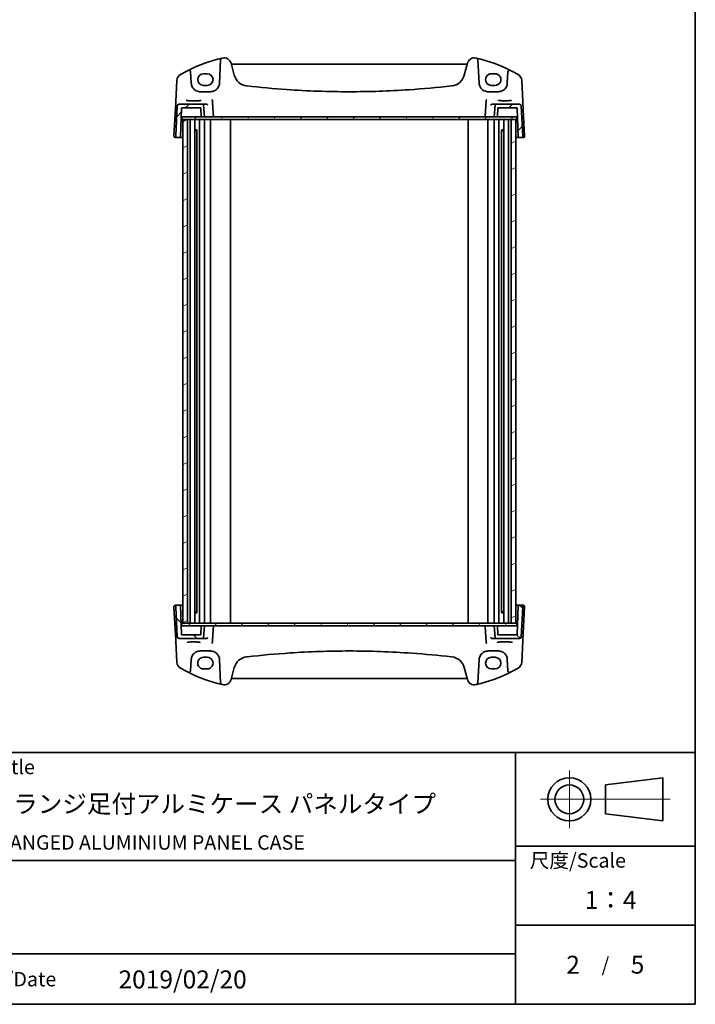
# Model space of a CAD drawing. Units: millimetres. Extents: x 0 to 5905, y 0 to 1124.
# Drawn here: x 2176 to 2552, y 0 to 548 of the extents above; entities that cross this region are included whole.
import ezdxf
from ezdxf.enums import TextEntityAlignment as Align

# ---------------------------------------------------------------- set-up
doc = ezdxf.new("R2010")
doc.units = ezdxf.units.MM
for name, color, linetype, lineweight in [('Border (ISO)', 7, 'Continuous', 35), ('Title (ISO)', 7, 'Continuous', 35), ('Visible (ISO)', 7, 'Continuous', 35)]:
    doc.layers.add(name, color=color, linetype=linetype, lineweight=lineweight)
doc.layers.add('Hatch (ISO)', color=1, linetype='Continuous', lineweight=18, true_color=0xff0000)
doc.styles.add('Note Text (TK)', font='txt')
doc.styles.add('文字スタイル67', font='arial.ttf')

# ---------------------------------------------------------------- blocks, each defined once
blk = doc.blocks.new('図面枠 tk図枠')
at = {"layer": 'Border (ISO)'}
for p in [(405.5, 289), (14.5, 8)]:
    blk.add_line(p, (405.5, 8), dxfattribs=at)
blk = doc.blocks.new('表題欄 tk表題欄')
at = {"layer": 'Hatch (ISO)'}
h = blk.add_hatch(color=256, dxfattribs=at)
edge = h.paths.add_edge_path(flags=0)
edge.add_arc((95.58, 236.3), 0.596, 270, 360)
edge.add_line((96.17, 236.3), (96.17, 239.71))
edge.add_arc((95.58, 239.71), 0.596, 0, 90)
edge.add_line((95.58, 240.31), (79.14, 240.31))
edge.add_arc((79.14, 239.71), 0.596, 90, 180)
edge.add_line((78.54, 239.71), (78.54, 236.3))
edge.add_arc((79.14, 236.3), 0.596, 180, 270)
edge.add_line((79.14, 235.7), (95.58, 235.7))
edge = h.paths.add_edge_path()
edge.add_line((77.84, 239.96), (77.84, 236.05))
edge.add_arc((78.54, 236.05), 0.702, 180, 270)
edge.add_line((78.54, 235.35), (96.17, 235.35))
edge.add_arc((96.17, 236.05), 0.702, 270, 360)
edge.add_line((96.87, 236.05), (96.87, 239.96))
edge.add_arc((96.17, 239.96), 0.702, 0, 90)
edge.add_line((96.17, 240.66), (78.54, 240.66))
edge.add_arc((78.54, 239.96), 0.702, 90, 180)
for points in [[(79.07, 239.15), (79.07, 238.66), (79.92, 238.66), (79.92, 236.66), (80.51, 236.66), (80.51, 238.66), (81.36, 238.66), (81.36, 239.15)], [(85.68, 236.66), (84.94, 237.89), (84.42, 237.32), (84.42, 236.66), (83.9, 236.66), (83.9, 239.15), (84.42, 239.15), (84.42, 238.1), (85.39, 239.15), (86.11, 239.15), (85.32, 238.3), (86.3, 236.66)], [(92.09, 239.15), (92.09, 236.66), (92.61, 236.66), (92.61, 237.66), (93.77, 237.66), (93.77, 236.66), (94.29, 236.66), (94.29, 239.15), (93.77, 239.15), (93.77, 238.15), (92.61, 238.15), (92.61, 239.15)], [(94.84, 239.15), (94.84, 236.66), (95.36, 236.66), (95.36, 239.15)]]:
    blk.add_hatch(color=256, dxfattribs=at).paths.add_polyline_path(points)
h = blk.add_hatch(color=256, dxfattribs=at)
h.paths.add_polyline_path([(82.59, 237.71), (81.95, 237.71), (82.27, 238.58)], flags=0)
h.paths.add_polyline_path([(82.78, 237.2), (81.76, 237.2), (81.57, 236.66), (80.95, 236.66), (81.86, 239.15), (82.68, 239.15), (83.59, 236.66), (82.98, 236.66)])
h = blk.add_hatch(color=256, dxfattribs=at)
h.paths.add_polyline_path([(87.53, 237.71), (88.16, 237.71), (87.85, 238.58)], flags=0)
h.paths.add_polyline_path([(87.14, 236.66), (87.34, 237.2), (88.35, 237.2), (88.55, 236.66), (89.17, 236.66), (88.25, 239.15), (87.44, 239.15), (86.52, 236.66)])
h = blk.add_hatch(color=256, dxfattribs=at)
edge = h.paths.add_edge_path()
edge.add_arc((90.52, 237.9), 1.27, 38.5505, 336.582)
edge.add_line((91.69, 237.4), (91.17, 237.62))
edge.add_ellipse((90.52, 237.9), major_axis=(0, -0.8), ratio=0.867347, start_angle=124.651, end_angle=429.4109, ccw=False)
edge.add_line((91.09, 238.36), (91.52, 238.7))
at = {"layer": 'Title (ISO)'}
for p, q in [((74.71, 244.05), (255.71, 244.05)), ((74.71, 209.05), (74.71, 244.05)), ((149.71, 244.05), (149.71, 209.05)), ((230.71, 244.05), (230.71, 209.05)), ((255.71, 244.05), (255.71, 209.05)), ((243.21, 239.55), (251.21, 240.55)), ((243.21, 239.55), (243.21, 235.55)), ((251.21, 234.55), (251.21, 240.55)), ((243.21, 235.55), (251.21, 234.55)), ((230.71, 231.05), (255.71, 231.05)), ((74.71, 229.05), (230.71, 229.05)), ((99.71, 229.05), (99.71, 209.05)), ((124.71, 229.05), (124.71, 209.05)), ((230.71, 220.05), (255.71, 220.05)), ((149.71, 216.05), (230.71, 216.05)), ((255.71, 209.05), (74.71, 209.05))]:
    blk.add_line(p, q, dxfattribs=at)
at = {"layer": 'Title (ISO)', "color": 4, "linetype": 'Continuous', "lineweight": 18, "true_color": 0x00ffff}
for p, q in [((238.21, 241.55), (238.21, 233.55)), ((252.21, 237.55), (234.21, 237.55))]:
    blk.add_line(p, q, dxfattribs=at)
at = {"layer": 'Title (ISO)'}
for radius in [3, 2]:
    blk.add_circle((238.21, 237.55), radius, dxfattribs=at)
at = {"layer": 'Title (ISO)', "color": 1, "true_color": 0xff0000, "char_height": 2, "line_spacing_factor": 1.5, "style": 'Note Text (TK)'}
for s, insert, attachment_point in [('\\fＭＳ Ｐゴシック|b0|i0;\\H2.0000;品名/Title', (151.71, 242.05), 4), ('\\fＭＳ Ｐゴシック|b0|i0;\\H2.0000;尺度/Scale', (232.71, 229.05), 4), ('\\fＭＳ Ｐゴシック|b0|i0;\\H2.0000;承認/Approved', (87.21, 227.05), 5), ('\\fＭＳ Ｐゴシック|b0|i0;\\H2.0000;検図/Checked', (112.21, 227.05), 5), ('\\fＭＳ Ｐゴシック|b0|i0;\\H2.0000;製図/Created', (137.21, 227.05), 5), ('\\fＭＳ Ｐゴシック|b0|i0;\\H2.0000;作成日/Date', (151.71, 212.55), 4)]:
    blk.add_mtext(s, dxfattribs=dict(at, insert=insert, attachment_point=attachment_point))
at = {"layer": 'Title (ISO)', "color": 7, "line_spacing_factor": 1.5, "style": 'Note Text (TK)'}
for s, insert, char_height, attachment_point in [('株式会社タカチ電機工業', (99.87, 238.05), 2.5, 4), ('\\fArial|b0|i0;\\H1.4986;TAKACHI ELECTRONICS ENCLOSURE CO., LTD.', (99.87, 232.05), 1.4986, 4), ('\\fＭＳ Ｐゴシック|b0|i0;\\H2.0000;/', (243.21, 214.55), 2, 5)]:
    blk.add_mtext(s, dxfattribs=dict(at, insert=insert, char_height=char_height, attachment_point=attachment_point))
at = {"layer": 'Title (ISO)', "color": 7}
for tag, p, height, style in [('<品名>_001', (157.52, 235.65), 2.5, 'Note Text (TK)'), ('<Title>_001', (157.48, 230.55), 2, '文字スタイル67'), ('<尺度>_001', (239.1, 222.3), 2.5, 'Note Text (TK)'), ('<ページ_No.>_001', (237.95, 213.3), 2.5, 'Note Text (TK)'), ('<総ページ数>_001', (246.8, 213.3), 2.5, 'Note Text (TK)'), ('作成日_001', (175.62, 211.28), 2.5, 'Note Text (TK)')]:
    blk.add_attdef(tag, p, '', height=height, dxfattribs=dict(at, style=style))
at = {"layer": 'Title (ISO)', "color": 7, "style": 'Note Text (TK)'}
blk.add_attdef('<承認>', text='', height=2.5, dxfattribs=at).set_placement((87.21, 217.05), align=Align.MIDDLE_CENTER)

msp = doc.modelspace()

# ---------------------------------------------------------------- hatches: boundary and pattern name
at = {"layer": 'Hatch (ISO)'}
h = msp.add_hatch(dxfattribs=at)
h.set_pattern_fill('ANSI31', color=256, scale=101.6, style=0)
h.set_pattern_definition([(45, (929.5, -32), (-8.98026, 8.98026), [])])
edge = h.paths.add_edge_path()
edge.add_ellipse((2440.7528, 499.9781), major_axis=(0, 0.5), ratio=1, start_angle=0, end_angle=85)
edge.add_line((2440.2547, 500.0217), (2439.6822, 493.4781))
edge.add_line((2439.6822, 493.4781), (2441.3144, 493.4781))
edge.add_ellipse((2441.3144, 493.6781), major_axis=(0, -0.2), ratio=1, start_angle=0, end_angle=88)
edge.add_line((2441.5143, 493.6711), (2441.6754, 498.2851))
edge.add_ellipse((2441.8753, 498.2781), major_axis=(-0.1999, 0.007), ratio=1, start_angle=272, end_angle=360, ccw=False)
edge.add_line((2441.8753, 498.4781), (2452.2914, 498.4781))
edge.add_ellipse((2452.2914, 498.2781), major_axis=(0, 0.2), ratio=1, start_angle=272, end_angle=360, ccw=False)
edge.add_line((2452.4913, 498.2851), (2453.054, 482.1711))
edge.add_ellipse((2453.2539, 482.1781), major_axis=(-0.1999, -0.007), ratio=1, start_angle=0, end_angle=88)
edge.add_line((2453.2539, 481.9781), (2454.6284, 481.9781))
edge.add_ellipse((2454.6284, 482.9781), major_axis=(0, -1), ratio=1, start_angle=0, end_angle=93)
edge.add_line((2455.627, 483.0304), (2454.7623, 499.5304))
edge.add_ellipse((2453.7637, 499.4781), major_axis=(0.9986, 0.0523), ratio=1, start_angle=0, end_angle=87)
edge.add_line((2453.7637, 500.4781), (2440.7528, 500.4781))
edge = h.paths.add_edge_path()
edge.add_ellipse((2264.6007, 499.4781), major_axis=(0, 1), ratio=1, start_angle=0, end_angle=87)
edge.add_line((2263.6021, 499.5304), (2262.7373, 483.0304))
edge.add_ellipse((2263.736, 482.9781), major_axis=(-0.9986, 0.0523), ratio=1, start_angle=0, end_angle=93)
edge.add_line((2263.736, 481.9781), (2265.1105, 481.9781))
edge.add_ellipse((2265.1105, 482.1781), major_axis=(0, -0.2), ratio=1, start_angle=0, end_angle=88)
edge.add_line((2265.3103, 482.1711), (2265.8731, 498.2851))
edge.add_ellipse((2266.0729, 498.2781), major_axis=(-0.1999, 0.007), ratio=1, start_angle=272, end_angle=360, ccw=False)
edge.add_line((2266.0729, 498.4781), (2276.489, 498.4781))
edge.add_ellipse((2276.489, 498.2781), major_axis=(0, 0.2), ratio=1, start_angle=272, end_angle=360, ccw=False)
edge.add_line((2276.6889, 498.2851), (2276.85, 493.6711))
edge.add_ellipse((2277.0499, 493.6781), major_axis=(-0.1999, -0.007), ratio=1, start_angle=0, end_angle=88)
edge.add_line((2277.0499, 493.4781), (2278.6822, 493.4781))
edge.add_line((2278.6822, 493.4781), (2278.1097, 500.0217))
edge.add_ellipse((2277.6116, 499.9781), major_axis=(0.4981, 0.0436), ratio=1, start_angle=0, end_angle=85)
edge.add_line((2277.6116, 500.4781), (2264.6007, 500.4781))
h = msp.add_hatch(dxfattribs=at)
h.set_pattern_fill('ANSI31', color=256, scale=101.6, angle=14.999978, style=0)
h.set_pattern_definition([(60, (929.5, -32), (-10.99852, 6.35), [])])
h.paths.add_polyline_path([(2452.2322, 491.9781), (2452.2322, 493.4781), (2441.3144, 493.4781), (2439.6822, 493.4781), (2278.6822, 493.4781), (2277.0499, 493.4781), (2266.1322, 493.4781), (2266.1322, 491.9781), (2266.6822, 491.9781), (2269.1822, 491.9781), (2449.1822, 491.9781), (2451.6822, 491.9781)])
h = msp.add_hatch(dxfattribs=at)
h.set_pattern_fill('ANSI31', color=256, scale=101.6, angle=-14.999978, style=0)
h.set_pattern_definition([(30, (929.5, -32), (-6.35, 10.99852), [])])
h.paths.add_polyline_path([(2449.1822, 491.9781), (2449.1822, 211.9781), (2451.6822, 211.9781), (2451.6822, 491.9781)])
h.paths.add_polyline_path([(2266.6822, 491.9781), (2266.6822, 211.9781), (2269.1822, 211.9781), (2269.1822, 491.9781)])
h = msp.add_hatch(dxfattribs=at)
h.set_pattern_fill('ANSI31', color=256, scale=101.6, angle=90.00021, style=0)
h.set_pattern_definition([(135.0002, (929.5, -32), (-8.98022, -8.98029), [])])
edge = h.paths.add_edge_path()
edge.add_ellipse((2277.6116, 203.9781), major_axis=(0, -0.5), ratio=1, start_angle=0, end_angle=85)
edge.add_line((2278.1097, 203.9345), (2278.6822, 210.4781))
edge.add_line((2278.6822, 210.4781), (2277.0499, 210.4781))
edge.add_ellipse((2277.0499, 210.2781), major_axis=(0, 0.2), ratio=1, start_angle=0, end_angle=88)
edge.add_line((2276.85, 210.2851), (2276.6889, 205.6711))
edge.add_ellipse((2276.489, 205.6781), major_axis=(0.1999, -0.007), ratio=1, start_angle=272, end_angle=360, ccw=False)
edge.add_line((2276.489, 205.4781), (2266.0729, 205.4781))
edge.add_ellipse((2266.0729, 205.6781), major_axis=(0, -0.2), ratio=1, start_angle=272, end_angle=360, ccw=False)
edge.add_line((2265.8731, 205.6711), (2265.3103, 221.7851))
edge.add_ellipse((2265.1105, 221.7781), major_axis=(0.1999, 0.007), ratio=1, start_angle=0, end_angle=88)
edge.add_line((2265.1105, 221.9781), (2263.736, 221.9781))
edge.add_ellipse((2263.736, 220.9781), major_axis=(0, 1), ratio=1, start_angle=0, end_angle=93)
edge.add_line((2262.7373, 220.9258), (2263.6021, 204.4258))
edge.add_ellipse((2264.6007, 204.4781), major_axis=(-0.9986, -0.0523), ratio=1, start_angle=0, end_angle=87)
edge.add_line((2264.6007, 203.4781), (2277.6116, 203.4781))
edge = h.paths.add_edge_path()
edge.add_ellipse((2453.7637, 204.4781), major_axis=(0, -1), ratio=1, start_angle=0, end_angle=87)
edge.add_line((2454.7623, 204.4258), (2455.627, 220.9258))
edge.add_ellipse((2454.6284, 220.9781), major_axis=(0.9986, -0.0523), ratio=1, start_angle=0, end_angle=93)
edge.add_line((2454.6284, 221.9781), (2453.2539, 221.9781))
edge.add_ellipse((2453.2539, 221.7781), major_axis=(0, 0.2), ratio=1, start_angle=0, end_angle=88)
edge.add_line((2453.054, 221.7851), (2452.4913, 205.6711))
edge.add_ellipse((2452.2914, 205.6781), major_axis=(0.1999, -0.007), ratio=1, start_angle=272, end_angle=360, ccw=False)
edge.add_line((2452.2914, 205.4781), (2441.8753, 205.4781))
edge.add_ellipse((2441.8753, 205.6781), major_axis=(0, -0.2), ratio=1, start_angle=272, end_angle=360, ccw=False)
edge.add_line((2441.6754, 205.6711), (2441.5143, 210.2851))
edge.add_ellipse((2441.3144, 210.2781), major_axis=(0.1999, 0.007), ratio=1, start_angle=0, end_angle=88)
edge.add_line((2441.3144, 210.4781), (2439.6822, 210.4781))
edge.add_line((2439.6822, 210.4781), (2440.2547, 203.9345))
edge.add_ellipse((2440.7528, 203.9781), major_axis=(-0.4981, -0.0436), ratio=1, start_angle=0, end_angle=85)
edge.add_line((2440.7528, 203.4781), (2453.7637, 203.4781))
h = msp.add_hatch(dxfattribs=at)
h.set_pattern_fill('ANSI31', color=256, scale=101.6, angle=75.000175, style=0)
h.set_pattern_definition([(120.0002, (929.5, -32), (-10.9985, -6.35003), [])])
h.paths.add_polyline_path([(2452.2322, 210.4781), (2452.2322, 211.9781), (2451.6822, 211.9781), (2449.1822, 211.9781), (2269.1822, 211.9781), (2266.6822, 211.9781), (2266.1322, 211.9781), (2266.1322, 210.4781), (2277.0499, 210.4781), (2278.6822, 210.4781), (2439.6822, 210.4781), (2441.3144, 210.4781)])

# ---------------------------------------------------------------- linework, layer by layer
at = {"layer": 'Visible (ISO)'}
for p, q in [((2287.693, 525.2157), (2287.0118, 512.2164)), ((2295.2829, 516.6377), (2293.4883, 523.3353)), ((2424.3485, 522.7982), (2294.0158, 522.7982)), ((2424.8761, 523.3353), (2423.0815, 516.6377)), ((2431.3526, 512.2164), (2430.6713, 525.2157)), ((2271.338, 512.2164), (2271.0115, 518.4462)), ((2280.1822, 517.4903), (2278.1822, 517.4903)), ((2440.1822, 517.4903), (2438.1822, 517.4903)), ((2447.3528, 518.4462), (2447.0263, 512.2164)), ((2263.1394, 509.783), (2262.7344, 502.0562)), ((2263.3476, 513.7566), (2263.1394, 509.783)), ((2278.1822, 510.9738), (2280.1822, 510.9738)), ((2438.1822, 510.9738), (2440.1822, 510.9738)), ((2455.225, 509.783), (2455.0167, 513.7566)), ((2455.6299, 502.0562), (2455.225, 509.783)), ((2282.0186, 507.4781), (2276.3312, 507.4781)), ((2442.0332, 507.4781), (2436.3458, 507.4781)), ((2262.6889, 501.1868), (2261.7373, 483.0304)), ((2262.7344, 502.0562), (2262.6889, 501.1868)), ((2263.6021, 499.5304), (2262.7373, 483.0304)), ((2277.6116, 500.4781), (2264.6007, 500.4781)), ((2265.3103, 482.1711), (2265.8731, 498.2851)), ((2266.0729, 498.4781), (2276.489, 498.4781)), ((2276.6889, 498.2851), (2276.85, 493.6711)), ((2279.9181, 500.4781), (2277.6116, 500.4781)), ((2278.6822, 493.4781), (2278.1097, 500.0217)), ((2440.7528, 500.4781), (2438.4463, 500.4781)), ((2440.2547, 500.0217), (2439.6822, 493.4781)), ((2453.7637, 500.4781), (2440.7528, 500.4781)), ((2441.5143, 493.6711), (2441.6754, 498.2851)), ((2441.8753, 498.4781), (2452.2914, 498.4781)), ((2452.4913, 498.2851), (2453.054, 482.1711)), ((2455.627, 483.0304), (2454.7623, 499.5304)), ((2455.6755, 501.1868), (2455.6299, 502.0562)), ((2456.627, 483.0304), (2455.6755, 501.1868)), ((2265.7052, 493.4781), (2265.9118, 493.4781)), ((2265.9118, 493.4781), (2266.1322, 493.4781)), ((2452.2322, 493.4781), (2266.1322, 493.4781)), ((2266.1322, 493.4781), (2266.1322, 491.9781)), ((2277.0499, 493.4781), (2278.6822, 493.4781)), ((2439.6822, 493.4781), (2441.3144, 493.4781)), ((2452.2322, 493.4781), (2452.4525, 493.4781)), ((2452.2322, 491.9781), (2452.2322, 493.4781)), ((2452.4525, 493.4781), (2452.6592, 493.4781)), ((2266.1322, 491.9781), (2452.2322, 491.9781)), ((2266.6822, 491.9781), (2266.6822, 211.9781)), ((2269.1822, 491.9781), (2266.6822, 491.9781)), ((2269.1822, 211.9781), (2269.1822, 491.9781)), ((2270.6822, 211.9781), (2270.6822, 491.9781)), ((2273.3078, 211.9781), (2273.3078, 491.9781)), ((2275.9822, 211.9781), (2275.9822, 491.9781)), ((2278.7322, 211.9781), (2278.7322, 491.9781)), ((2282.1322, 211.9781), (2282.1322, 491.9781)), ((2293.1822, 211.9781), (2293.1822, 491.9781)), ((2425.1822, 211.9781), (2425.1822, 491.9781)), ((2436.2322, 211.9781), (2436.2322, 491.9781)), ((2439.6322, 211.9781), (2439.6322, 491.9781)), ((2442.3822, 211.9781), (2442.3822, 491.9781)), ((2445.0565, 211.9781), (2445.0565, 491.9781)), ((2447.6822, 211.9781), (2447.6822, 491.9781)), ((2449.1822, 491.9781), (2449.1822, 211.9781)), ((2451.6822, 491.9781), (2449.1822, 491.9781)), ((2451.6822, 211.9781), (2451.6822, 491.9781)), ((2262.736, 481.9781), (2263.736, 481.9781)), ((2263.736, 481.9781), (2265.1105, 481.9781)), ((2265.1105, 481.9781), (2266.6822, 481.9781)), ((2273.3078, 486.2075), (2274.6319, 486.2075)), ((2274.2528, 485.7781), (2273.3078, 485.7781)), ((2274.2528, 485.7781), (2274.5041, 486.0294)), ((2274.5041, 217.9229), (2274.5041, 486.0333)), ((2443.7325, 486.2075), (2445.0565, 486.2075)), ((2443.8603, 217.9229), (2443.8603, 486.0333)), ((2444.1116, 485.7781), (2443.8603, 486.0294)), ((2445.0565, 485.7781), (2444.1116, 485.7781)), ((2451.6822, 481.9781), (2453.2539, 481.9781)), ((2453.2539, 481.9781), (2454.6284, 481.9781)), ((2454.6284, 481.9781), (2455.6284, 481.9781)), ((2261.7373, 220.9258), (2262.6889, 202.7694)), ((2263.736, 221.9781), (2262.736, 221.9781)), ((2262.7373, 220.9258), (2263.6021, 204.4258)), ((2265.1105, 221.9781), (2263.736, 221.9781)), ((2266.6822, 221.9781), (2265.1105, 221.9781)), ((2265.8731, 205.6711), (2265.3103, 221.7851)), ((2453.2539, 221.9781), (2451.6822, 221.9781)), ((2453.054, 221.7851), (2452.4913, 205.6711)), ((2454.6284, 221.9781), (2453.2539, 221.9781)), ((2455.6284, 221.9781), (2454.6284, 221.9781)), ((2454.7623, 204.4258), (2455.627, 220.9258)), ((2455.6755, 202.7694), (2456.627, 220.9258)), ((2273.3078, 218.1781), (2274.2528, 218.1781)), ((2274.6319, 217.7487), (2273.3078, 217.7487)), ((2274.2528, 218.1781), (2274.5041, 217.9268)), ((2445.0565, 217.7487), (2443.7325, 217.7487)), ((2444.1116, 218.1781), (2443.8603, 217.9268)), ((2444.1116, 218.1781), (2445.0565, 218.1781)), ((2265.9118, 210.4781), (2265.7052, 210.4781)), ((2266.1322, 210.4781), (2265.9118, 210.4781)), ((2452.2322, 211.9781), (2266.1322, 211.9781)), ((2266.1322, 211.9781), (2266.1322, 210.4781)), ((2266.1322, 210.4781), (2452.2322, 210.4781)), ((2266.6822, 211.9781), (2269.1822, 211.9781)), ((2276.85, 210.2851), (2276.6889, 205.6711)), ((2278.6822, 210.4781), (2277.0499, 210.4781)), ((2278.1097, 203.9345), (2278.6822, 210.4781)), ((2441.3144, 210.4781), (2439.6822, 210.4781)), ((2439.6822, 210.4781), (2440.2547, 203.9345)), ((2441.6754, 205.6711), (2441.5143, 210.2851)), ((2449.1822, 211.9781), (2451.6822, 211.9781)), ((2452.2322, 210.4781), (2452.2322, 211.9781)), ((2452.4525, 210.4781), (2452.2322, 210.4781)), ((2452.6592, 210.4781), (2452.4525, 210.4781)), ((2262.6889, 202.7694), (2262.7344, 201.9)), ((2264.6007, 203.4781), (2277.6116, 203.4781)), ((2276.489, 205.4781), (2266.0729, 205.4781)), ((2277.6116, 203.4781), (2279.9181, 203.4781)), ((2438.4463, 203.4781), (2440.7528, 203.4781)), ((2440.7528, 203.4781), (2453.7637, 203.4781)), ((2452.2914, 205.4781), (2441.8753, 205.4781)), ((2455.6299, 201.9), (2455.6755, 202.7694)), ((2262.7344, 201.9), (2263.1394, 194.1732)), ((2455.225, 194.1732), (2455.6299, 201.9)), ((2263.1394, 194.1732), (2263.3476, 190.1996)), ((2271.0115, 185.51), (2271.338, 191.7398)), ((2276.3312, 196.4781), (2282.0186, 196.4781)), ((2280.1822, 192.9824), (2278.1822, 192.9824)), ((2287.0118, 191.7398), (2287.693, 178.7405)), ((2430.6713, 178.7405), (2431.3526, 191.7398)), ((2436.3458, 196.4781), (2442.0332, 196.4781)), ((2440.1822, 192.9824), (2438.1822, 192.9824)), ((2447.0263, 191.7398), (2447.3528, 185.51)), ((2455.0167, 190.1996), (2455.225, 194.1732)), ((2278.1822, 186.4659), (2280.1822, 186.4659)), ((2293.4883, 180.6209), (2295.2829, 187.3185)), ((2423.0815, 187.3185), (2424.8761, 180.6209)), ((2438.1822, 186.4659), (2440.1822, 186.4659)), ((2294.0158, 181.158), (2424.3485, 181.158))]:
    msp.add_line(p, q, dxfattribs=at)
for centre, radius, start, end in [((2307.7728, 443.3592), 85, 103.129741, 116.713062), ((2288.6916, 525.1633), 1, 103.129741, 177), ((2307.7728, 443.3592), 85, 102.947166, 103.129741), ((2289.6246, 522.3), 4, 15, 102.947166), ((2428.7398, 522.3), 4, 77.052834, 165), ((2410.5915, 443.3592), 85, 76.870259, 77.052834), ((2410.5915, 443.3592), 85, 63.286938, 76.870259), ((2429.6727, 525.1633), 1, 3, 76.870259), ((2294.0158, 523.2982), 0.5, 195, 270), ((2424.3485, 523.2982), 0.5, 270, 345), ((2267.3421, 513.5473), 4, 119.943398, 177), ((2307.7728, 443.3592), 85, 116.713062, 119.943398), ((2270.0129, 518.3938), 1, 3, 116.713062), ((2303.0103, 518.7083), 8, 195, 263.417602), ((2415.3541, 518.7083), 8, 276.582398, 345), ((2448.3514, 518.3938), 1, 63.286938, 177), ((2410.5915, 443.3592), 85, 60.056602, 63.286938), ((2451.0222, 513.5473), 4, 3, 60.056602), ((2276.3312, 512.4781), 5, 183, 207.251886), ((2282.0186, 512.4781), 5, 332.748114, 357), ((2359.1822, 1005.4976), 498.0196, 263.417602, 263.454707), ((2359.1822, 1005.4976), 498.0196, 276.545293, 276.582398), ((2436.3458, 512.4781), 5, 183, 207.251886), ((2442.0332, 512.4781), 5, 332.748114, 357), ((2264.6007, 499.4781), 1, 90, 177), ((2266.0729, 498.2781), 0.2, 90, 178), ((2276.489, 498.2781), 0.2, 2, 90), ((2277.6116, 499.9781), 0.5, 5, 90), ((2440.7528, 499.9781), 0.5, 90, 175), ((2441.8753, 498.2781), 0.2, 90, 178), ((2452.2914, 498.2781), 0.2, 2, 90), ((2453.7637, 499.4781), 1, 3, 90), ((2277.0499, 493.6781), 0.2, 182, 270), ((2441.3144, 493.6781), 0.2, 270, 358), ((2262.736, 482.9781), 1, 177, 270), ((2263.736, 482.9781), 1, 177, 270), ((2265.1105, 482.1781), 0.2, 270, 358), ((2453.2539, 482.1781), 0.2, 182, 270), ((2454.6284, 482.9781), 1, 270, 3), ((2455.6284, 482.9781), 1, 270, 3), ((2262.736, 220.9781), 1, 90, 183), ((2263.736, 220.9781), 1, 90, 183), ((2265.1105, 221.7781), 0.2, 2, 90), ((2453.2539, 221.7781), 0.2, 90, 178), ((2454.6284, 220.9781), 1, 357, 90), ((2455.6284, 220.9781), 1, 357, 90), ((2277.0499, 210.2781), 0.2, 90, 178), ((2441.3144, 210.2781), 0.2, 2, 90), ((2264.6007, 204.4781), 1, 183, 270), ((2266.0729, 205.6781), 0.2, 182, 270), ((2276.489, 205.6781), 0.2, 270, 358), ((2277.6116, 203.9781), 0.5, 270, 355), ((2440.7528, 203.9781), 0.5, 185, 270), ((2441.8753, 205.6781), 0.2, 182, 270), ((2452.2914, 205.6781), 0.2, 270, 358), ((2453.7637, 204.4781), 1, 270, 357), ((2276.3312, 191.4781), 5, 152.748114, 177), ((2282.0186, 191.4781), 5, 3, 27.251886), ((2303.0103, 185.2479), 8, 96.582398, 165), ((2359.1822, -301.5415), 498.0196, 96.545293, 96.582398), ((2359.1822, -301.5415), 498.0196, 83.417602, 83.454707), ((2415.3541, 185.2479), 8, 15, 83.417602), ((2436.3458, 191.4781), 5, 152.748114, 177), ((2442.0332, 191.4781), 5, 3, 27.251886), ((2267.3421, 190.4089), 4, 183, 240.056602), ((2307.7728, 260.5969), 85, 240.056602, 243.286938), ((2410.5915, 260.5969), 85, 296.713062, 299.943398), ((2451.0222, 190.4089), 4, 299.943398, 357), ((2270.0129, 185.5624), 1, 243.286938, 357), ((2307.7728, 260.5969), 85, 243.286938, 256.870259), ((2294.0158, 180.658), 0.5, 90, 165), ((2424.3485, 180.658), 0.5, 15, 90), ((2410.5915, 260.5969), 85, 283.129741, 296.713062), ((2448.3514, 185.5624), 1, 183, 296.713062), ((2288.6916, 178.7929), 1, 183, 256.870259), ((2307.7728, 260.5969), 85, 256.870259, 257.052834), ((2289.6246, 181.6562), 4, 257.052834, 345), ((2428.7398, 181.6562), 4, 195, 282.947166), ((2410.5915, 260.5969), 85, 282.947166, 283.129741), ((2429.6727, 178.7929), 1, 283.129741, 357)]:
    msp.add_arc(centre, radius, start, end, dxfattribs=at)
for centre, major_axis, start_param, end_param in [((2278.1822, 514.2321), (0, 3.2582), 0, 3.14159265), ((2280.1822, 514.2321), (0, -3.2582), 0, 3.14159265), ((2438.1822, 514.2321), (0, -3.2582), 3.14159265, 6.28318531), ((2440.1822, 514.2321), (0, 3.2582), 3.14159265, 6.28318531), ((2278.1822, 189.7241), (0, -3.2582), 3.14159265, 6.28318531), ((2280.1822, 189.7241), (0, 3.2582), 3.14159265, 6.28318531), ((2438.1822, 189.7241), (0, 3.2582), 0, 3.14159265), ((2440.1822, 189.7241), (0, -3.2582), 0, 3.14159265)]:
    msp.add_ellipse(centre, major_axis=major_axis, ratio=0.99999926, start_param=start_param, end_param=end_param, dxfattribs=at)
for points, knots in [([(2276.3312, 507.4781), (2276.0403, 507.4781), (2275.7493, 507.5036), (2275.0074, 507.6343), (2274.5655, 507.7779), (2273.7064, 508.1935), (2273.2941, 508.4753), (2272.5095, 509.2033), (2272.1534, 509.6697), (2271.8862, 510.1886)], [0, 0, 0, 0, 0.104722547, 0.104722547, 0.272278622, 0.272278622, 0.45441832, 0.45441832, 0.66515339, 0.66515339, 0.66515339, 0.66515339]), ([(2286.4636, 510.1886), (2286.2691, 509.811), (2286.0274, 509.4606), (2285.3013, 508.6474), (2284.7582, 508.2421), (2283.4945, 507.6459), (2282.7586, 507.4781), (2282.0186, 507.4781)], [-0.665165469, -0.665165469, -0.665165469, -0.665165469, -0.511787476, -0.511787476, -0.266382686, -0.266382686, 0, 0, 0, 0]), ([(2415.9507, 510.7242), (2408.0762, 509.8207), (2400.182, 509.1054), (2381.2621, 507.8454), (2370.2226, 507.4781), (2347.5489, 507.4781), (2335.9178, 507.8859), (2317.0028, 509.2133), (2309.6998, 509.8882), (2302.4136, 510.7242)], [-11.40321718, -11.40321718, -11.40321718, -11.40321718, -9.02046963, -9.02046963, -5.70160859, -5.70160859, -2.20473147, -2.20473147, 0, 0, 0, 0]), ([(2436.3458, 507.4781), (2436.0549, 507.4781), (2435.7639, 507.5036), (2435.022, 507.6343), (2434.5801, 507.7779), (2433.721, 508.1935), (2433.3086, 508.4753), (2432.5241, 509.2033), (2432.168, 509.6697), (2431.9007, 510.1886)], [0, 0, 0, 0, 0.104722556, 0.104722556, 0.272278647, 0.272278647, 0.454418334, 0.454418334, 0.66515339, 0.66515339, 0.66515339, 0.66515339]), ([(2446.4782, 510.1886), (2446.2837, 509.811), (2446.0419, 509.4606), (2445.3159, 508.6474), (2444.7727, 508.2421), (2443.5091, 507.6459), (2442.7731, 507.4781), (2442.0332, 507.4781)], [-0.665165469, -0.665165469, -0.665165469, -0.665165469, -0.511787476, -0.511787476, -0.266382686, -0.266382686, 0, 0, 0, 0]), ([(2276.8177, 502.6836), (2276.8177, 502.6836), (2276.8175, 502.6834), (2276.8121, 502.6802), (2276.7804, 502.6656), (2276.6896, 502.6387), (2276.6331, 502.625), (2276.4867, 502.5959), (2276.393, 502.5803), (2276.1729, 502.5495), (2276.0449, 502.5343), (2275.7598, 502.5054), (2275.6021, 502.4917), (2275.2624, 502.4666), (2275.0801, 502.4551), (2274.6963, 502.4348), (2274.4946, 502.426), (2274.0774, 502.4112), (2273.8618, 502.4052), (2273.4223, 502.3963), (2273.1984, 502.3934), (2272.7481, 502.3907), (2272.5217, 502.3909), (2272.0722, 502.3945), (2271.8491, 502.3978), (2271.4118, 502.4076), (2271.1977, 502.414), (2270.784, 502.4296), (2270.5845, 502.4388), (2270.2052, 502.4599), (2270.0255, 502.4718), (2269.6909, 502.4977), (2269.5359, 502.5118), (2269.2557, 502.5416), (2269.1301, 502.5574), (2268.9133, 502.5896), (2268.8213, 502.6061), (2268.6773, 502.6377), (2268.6228, 502.6531), (2268.5621, 502.675), (2268.5466, 502.6839), (2268.5466, 502.6836)], [-1.43607476, -1.43607476, -1.43607476, -1.43607476, -1.42387245, -1.42387245, -1.28336291, -1.28336291, -1.1574184, -1.1574184, -1.01205109, -1.01205109, -0.85858973, -0.85858973, -0.70197748, -0.70197748, -0.54408416, -0.54408416, -0.38565721, -0.38565721, -0.22701529, -0.22701529, -0.0682954, -0.0682954, 0.09044698, 0.09044698, 0.24918798, 0.24918798, 0.40790153, 0.40790153, 0.56652428, 0.56652428, 0.72490113, 0.72490113, 0.88266995, 0.88266995, 1.03896131, 1.03896131, 1.1914751, 1.1914751, 1.33332008, 1.33332008, 1.43607476, 1.43607476, 1.43607476, 1.43607476]), ([(2279.9713, 500.4753), (2280.0226, 500.47), (2280.0723, 500.4572), (2280.1777, 500.4157), (2280.2305, 500.3841), (2280.3312, 500.3047), (2280.3765, 500.2544), (2280.4495, 500.1454), (2280.4766, 500.0854), (2280.493, 500.0238), (2280.4932, 500.0227), (2280.4935, 500.0217)], [-0.0835981218, -0.0835981218, -0.0835981218, -0.0835981218, -0.0679825358, -0.0679825358, -0.0483815629, -0.0483815629, -0.0249015531, -0.0249015531, 0, 0, 0.0004310569, 0.0004310569, 0.0004310569, 0.0004310569]), ([(2282.7006, 503.1593), (2282.7014, 503.1591), (2282.7022, 503.1588), (2282.7494, 503.1452), (2282.7959, 503.1218), (2282.8872, 503.0533), (2282.9321, 503.0067), (2283.0012, 502.904), (2283.0277, 502.8522), (2283.0568, 502.7693), (2283.0645, 502.7426), (2283.0705, 502.7154)], [-0.0003903001, -0.0003903001, -0.0003903001, -0.0003903001, 0, 0, 0.0224001029, 0.0224001029, 0.0462294445, 0.0462294445, 0.0650104612, 0.0650104612, 0.0735249238, 0.0735249238, 0.0735249238, 0.0735249238]), ([(2435.6637, 503.1593), (2435.6629, 503.1591), (2435.6621, 503.1588), (2435.6212, 503.147), (2435.581, 503.128), (2435.5046, 503.0759), (2435.4682, 503.0432), (2435.3984, 502.9608), (2435.3656, 502.9098), (2435.32, 502.8092), (2435.3045, 502.7634), (2435.2938, 502.7154)], [-0.0809346941, -0.0809346941, -0.0809346941, -0.0809346941, -0.080546833, -0.080546833, -0.0612932494, -0.0612932494, -0.0425823631, -0.0425823631, -0.0223512849, -0.0223512849, -0.0075146244, -0.0075146244, -0.0075146244, -0.0075146244]), ([(2437.8709, 500.0217), (2437.8711, 500.0227), (2437.8714, 500.0238), (2437.8847, 500.0738), (2437.9049, 500.1223), (2437.958, 500.2134), (2437.9906, 500.2565), (2438.074, 500.3406), (2438.1271, 500.381), (2438.2347, 500.437), (2438.2857, 500.4559), (2438.3573, 500.4707), (2438.3751, 500.4735), (2438.3931, 500.4753)], [-0.0833207194, -0.0833207194, -0.0833207194, -0.0833207194, -0.0828930131, -0.0828930131, -0.0629091441, -0.0629091441, -0.0437040443, -0.0437040443, -0.0219991688, -0.0219991688, -0.0054245849, -0.0054245849, 0, 0, 0, 0]), ([(2449.2287, 502.6908), (2449.2287, 502.6911), (2449.2185, 502.6852), (2449.1814, 502.6715), (2449.1518, 502.6625), (2449.0674, 502.6413), (2449.0078, 502.629), (2448.8597, 502.6035), (2448.7685, 502.5902), (2448.5588, 502.5643), (2448.4393, 502.5518), (2448.1766, 502.5281), (2448.033, 502.5171), (2447.7262, 502.497), (2447.5629, 502.4879), (2447.2214, 502.4722), (2447.043, 502.4655), (2446.6761, 502.4546), (2446.4875, 502.4504), (2446.105, 502.4447), (2445.9111, 502.4432), (2445.523, 502.4429), (2445.3287, 502.4441), (2444.9449, 502.4491), (2444.7554, 502.453), (2444.3858, 502.4633), (2444.2058, 502.4697), (2443.8601, 502.4849), (2443.6944, 502.4937), (2443.3817, 502.5134), (2443.2347, 502.5244), (2442.9638, 502.5479), (2442.8398, 502.5606), (2442.6189, 502.587), (2442.5217, 502.6008), (2442.3589, 502.6284), (2442.2921, 502.6422), (2442.1957, 502.667), (2442.1622, 502.6785), (2442.1394, 502.6886), (2442.1357, 502.691), (2442.1357, 502.6909)], [-1.42628002, -1.42628002, -1.42628002, -1.42628002, -1.33805492, -1.33805492, -1.23421484, -1.23421484, -1.10172669, -1.10172669, -0.95388685, -0.95388685, -0.79968354, -0.79968354, -0.64289727, -0.64289727, -0.4850174, -0.4850174, -0.32666689, -0.32666689, -0.16812035, -0.16812035, -0.00949981, -0.00949981, 0.14914001, 0.14914001, 0.30776498, 0.30776498, 0.46632487, 0.46632487, 0.62470874, 0.62470874, 0.78266537, 0.78266537, 0.93962047, 0.93962047, 1.09417374, 1.09417374, 1.24251586, 1.24251586, 1.37343076, 1.37343076, 1.42628002, 1.42628002, 1.42628002, 1.42628002]), ([(2262.0996, 482.2067), (2262.0993, 482.207), (2262.0989, 482.2073), (2262.0963, 482.2095), (2262.094, 482.2114), (2262.0888, 482.2158), (2262.0866, 482.2176), (2262.0787, 482.2244), (2262.0728, 482.2296), (2262.0555, 482.2452), (2262.0442, 482.2558), (2262.0113, 482.2882), (2261.9905, 482.3107), (2261.9465, 482.3631), (2261.9235, 482.3936), (2261.8858, 482.4505), (2261.8705, 482.476), (2261.8422, 482.5282), (2261.8291, 482.5554), (2261.794, 482.637), (2261.7763, 482.6912), (2261.7518, 482.7938), (2261.744, 482.8425), (2261.7357, 482.9374), (2261.7349, 482.9844), (2261.7373, 483.0304)], [0, 0, 0, 0, 0.000251863, 0.000251863, 0.001780049, 0.001780049, 0.002773332, 0.002773332, 0.00542069, 0.00542069, 0.010714162, 0.010714162, 0.021224241, 0.021224241, 0.03384007, 0.03384007, 0.042966356, 0.042966356, 0.051804509, 0.051804509, 0.069981371, 0.069981371, 0.086148483, 0.086148483, 0.101137192, 0.101137192, 0.101137192, 0.101137192]), ([(2456.627, 483.0304), (2456.6295, 482.984), (2456.6286, 482.9365), (2456.6194, 482.8323), (2456.6094, 482.7749), (2456.5869, 482.6917), (2456.5788, 482.6656), (2456.5626, 482.6204), (2456.555, 482.601), (2456.5324, 482.5487), (2456.5157, 482.5152), (2456.4839, 482.4592), (2456.4688, 482.4351), (2456.4281, 482.376), (2456.4017, 482.3426), (2456.3393, 482.2729), (2456.3035, 482.2387), (2456.2647, 482.2067)], [0, 0, 0, 0, 0.015345593, 0.015345593, 0.034731566, 0.034731566, 0.043533338, 0.043533338, 0.049962375, 0.049962375, 0.060814616, 0.060814616, 0.069754086, 0.069754086, 0.084171808, 0.084171808, 0.102053194, 0.102053194, 0.102053194, 0.102053194]), ([(2261.7373, 220.9258), (2261.7349, 220.9722), (2261.7358, 221.0197), (2261.7449, 221.1239), (2261.755, 221.1813), (2261.7774, 221.2645), (2261.7856, 221.2906), (2261.8018, 221.3357), (2261.8094, 221.3552), (2261.832, 221.4075), (2261.8487, 221.441), (2261.8805, 221.497), (2261.8956, 221.521), (2261.9362, 221.5802), (2261.9627, 221.6136), (2262.0251, 221.6833), (2262.0609, 221.7175), (2262.0996, 221.7495)], [0, 0, 0, 0, 0.015345593, 0.015345593, 0.034731566, 0.034731566, 0.043533338, 0.043533338, 0.049962375, 0.049962375, 0.060814615, 0.060814615, 0.069754086, 0.069754086, 0.084171808, 0.084171808, 0.102053194, 0.102053194, 0.102053194, 0.102053194]), ([(2456.2647, 221.7495), (2456.2651, 221.7492), (2456.2655, 221.7489), (2456.2681, 221.7467), (2456.2704, 221.7448), (2456.2756, 221.7404), (2456.2778, 221.7386), (2456.2857, 221.7318), (2456.2916, 221.7266), (2456.3089, 221.711), (2456.3202, 221.7004), (2456.353, 221.668), (2456.3738, 221.6455), (2456.4179, 221.5931), (2456.4409, 221.5626), (2456.4785, 221.5057), (2456.4939, 221.4802), (2456.5221, 221.4279), (2456.5353, 221.4008), (2456.5704, 221.3192), (2456.588, 221.265), (2456.6125, 221.1623), (2456.6204, 221.1137), (2456.6286, 221.0188), (2456.6294, 220.9718), (2456.627, 220.9258)], [0, 0, 0, 0, 0.000251863, 0.000251863, 0.001780049, 0.001780049, 0.002773332, 0.002773332, 0.00542069, 0.00542069, 0.010714162, 0.010714162, 0.021224241, 0.021224241, 0.03384007, 0.03384007, 0.042966356, 0.042966356, 0.051804509, 0.051804509, 0.06998137, 0.06998137, 0.086148483, 0.086148483, 0.101137192, 0.101137192, 0.101137192, 0.101137192]), ([(2280.4935, 203.9345), (2280.4932, 203.9335), (2280.493, 203.9324), (2280.4797, 203.8824), (2280.4595, 203.8338), (2280.4064, 203.7428), (2280.3738, 203.6997), (2280.2903, 203.6156), (2280.2372, 203.5752), (2280.1296, 203.5192), (2280.0787, 203.5003), (2280.0071, 203.4855), (2279.9892, 203.4827), (2279.9713, 203.4808)], [-0.0833207194, -0.0833207194, -0.0833207194, -0.0833207194, -0.0828930131, -0.0828930131, -0.0629091441, -0.0629091441, -0.0437040443, -0.0437040443, -0.0219991688, -0.0219991688, -0.0054245849, -0.0054245849, 0, 0, 0, 0]), ([(2438.3931, 203.4808), (2438.3418, 203.4862), (2438.292, 203.499), (2438.1867, 203.5405), (2438.1339, 203.572), (2438.0332, 203.6515), (2437.9878, 203.7018), (2437.9148, 203.8108), (2437.8878, 203.8708), (2437.8714, 203.9324), (2437.8711, 203.9335), (2437.8709, 203.9345)], [-0.0835981218, -0.0835981218, -0.0835981218, -0.0835981218, -0.0679825358, -0.0679825358, -0.0483815629, -0.0483815629, -0.0249015531, -0.0249015531, 0, 0, 0.0004310569, 0.0004310569, 0.0004310569, 0.0004310569]), ([(2269.1357, 201.2654), (2269.1356, 201.2651), (2269.1459, 201.271), (2269.1829, 201.2847), (2269.2126, 201.2937), (2269.297, 201.3148), (2269.3566, 201.3272), (2269.5047, 201.3527), (2269.5959, 201.366), (2269.8055, 201.3918), (2269.925, 201.4044), (2270.1878, 201.4281), (2270.3314, 201.4391), (2270.6382, 201.4592), (2270.8014, 201.4683), (2271.143, 201.484), (2271.3213, 201.4907), (2271.6882, 201.5016), (2271.8768, 201.5058), (2272.2593, 201.5114), (2272.4532, 201.513), (2272.8414, 201.5133), (2273.0356, 201.5121), (2273.4194, 201.507), (2273.609, 201.5032), (2273.9786, 201.4929), (2274.1586, 201.4865), (2274.5043, 201.4713), (2274.67, 201.4625), (2274.9827, 201.4427), (2275.1296, 201.4318), (2275.4005, 201.4083), (2275.5246, 201.3956), (2275.7454, 201.3692), (2275.8427, 201.3554), (2276.0054, 201.3278), (2276.0722, 201.314), (2276.1687, 201.2892), (2276.2021, 201.2776), (2276.225, 201.2676), (2276.2287, 201.2652), (2276.2287, 201.2653)], [-1.42628002, -1.42628002, -1.42628002, -1.42628002, -1.33805492, -1.33805492, -1.23421484, -1.23421484, -1.10172669, -1.10172669, -0.95388685, -0.95388685, -0.79968354, -0.79968354, -0.64289727, -0.64289727, -0.4850174, -0.4850174, -0.32666689, -0.32666689, -0.16812035, -0.16812035, -0.00949981, -0.00949981, 0.14914001, 0.14914001, 0.30776498, 0.30776498, 0.46632487, 0.46632487, 0.62470874, 0.62470874, 0.78266537, 0.78266537, 0.93962047, 0.93962047, 1.09417374, 1.09417374, 1.24251586, 1.24251586, 1.37343076, 1.37343076, 1.42628002, 1.42628002, 1.42628002, 1.42628002]), ([(2282.7006, 200.7969), (2282.7014, 200.7971), (2282.7022, 200.7973), (2282.7431, 200.8091), (2282.7834, 200.8282), (2282.8597, 200.8803), (2282.8962, 200.913), (2282.9659, 200.9954), (2282.9987, 201.0464), (2283.0443, 201.147), (2283.0599, 201.1928), (2283.0705, 201.2408)], [-0.0809346941, -0.0809346941, -0.0809346941, -0.0809346941, -0.080546833, -0.080546833, -0.0612932494, -0.0612932494, -0.0425823631, -0.0425823631, -0.0223512849, -0.0223512849, -0.0075146244, -0.0075146244, -0.0075146244, -0.0075146244]), ([(2435.6637, 200.7969), (2435.6629, 200.7971), (2435.6621, 200.7973), (2435.615, 200.8109), (2435.5684, 200.8344), (2435.4771, 200.9029), (2435.4323, 200.9495), (2435.3631, 201.0522), (2435.3366, 201.104), (2435.3075, 201.1869), (2435.2999, 201.2136), (2435.2938, 201.2408)], [-0.0003903001, -0.0003903001, -0.0003903001, -0.0003903001, 0, 0, 0.0224001029, 0.0224001029, 0.0462294445, 0.0462294445, 0.0650104612, 0.0650104612, 0.0735249238, 0.0735249238, 0.0735249238, 0.0735249238]), ([(2441.5467, 201.2725), (2441.5467, 201.2726), (2441.5469, 201.2727), (2441.5523, 201.2759), (2441.584, 201.2906), (2441.6747, 201.3175), (2441.7313, 201.3311), (2441.8776, 201.3603), (2441.9713, 201.3759), (2442.1915, 201.4067), (2442.3195, 201.4219), (2442.6046, 201.4508), (2442.7622, 201.4645), (2443.102, 201.4896), (2443.2842, 201.501), (2443.6681, 201.5214), (2443.8697, 201.5302), (2444.287, 201.545), (2444.5026, 201.551), (2444.9421, 201.5599), (2445.166, 201.5628), (2445.6163, 201.5655), (2445.8427, 201.5653), (2446.2922, 201.5617), (2446.5153, 201.5584), (2446.9525, 201.5486), (2447.1667, 201.5422), (2447.5803, 201.5266), (2447.7799, 201.5173), (2448.1591, 201.4962), (2448.3389, 201.4844), (2448.6735, 201.4585), (2448.8284, 201.4444), (2449.1087, 201.4146), (2449.2343, 201.3988), (2449.4511, 201.3666), (2449.5431, 201.3501), (2449.687, 201.3185), (2449.7416, 201.3031), (2449.8023, 201.2812), (2449.8178, 201.2723), (2449.8177, 201.2726)], [-1.43607476, -1.43607476, -1.43607476, -1.43607476, -1.42387245, -1.42387245, -1.28336291, -1.28336291, -1.1574184, -1.1574184, -1.01205109, -1.01205109, -0.85858973, -0.85858973, -0.70197748, -0.70197748, -0.54408416, -0.54408416, -0.38565721, -0.38565721, -0.22701529, -0.22701529, -0.0682954, -0.0682954, 0.09044698, 0.09044698, 0.24918798, 0.24918798, 0.40790153, 0.40790153, 0.56652428, 0.56652428, 0.72490113, 0.72490113, 0.88266995, 0.88266995, 1.03896131, 1.03896131, 1.1914751, 1.1914751, 1.33332008, 1.33332008, 1.43607476, 1.43607476, 1.43607476, 1.43607476]), ([(2271.8862, 193.7676), (2272.0807, 194.1452), (2272.3224, 194.4956), (2273.0485, 195.3088), (2273.5916, 195.7141), (2274.8553, 196.3103), (2275.5912, 196.4781), (2276.3312, 196.4781)], [-0.665165469, -0.665165469, -0.665165469, -0.665165469, -0.511787476, -0.511787476, -0.266382686, -0.266382686, 0, 0, 0, 0]), ([(2282.0186, 196.4781), (2282.3095, 196.4781), (2282.6005, 196.4526), (2283.3424, 196.3219), (2283.7843, 196.1783), (2284.6434, 195.7627), (2285.0557, 195.4809), (2285.8403, 194.7529), (2286.1964, 194.2864), (2286.4636, 193.7676)], [0, 0, 0, 0, 0.104722556, 0.104722556, 0.272278647, 0.272278647, 0.454418334, 0.454418334, 0.66515339, 0.66515339, 0.66515339, 0.66515339]), ([(2302.4136, 193.232), (2310.2881, 194.1355), (2318.1824, 194.8508), (2337.1023, 196.1108), (2348.1418, 196.4781), (2370.8155, 196.4781), (2382.4466, 196.0703), (2401.3615, 194.7429), (2408.6645, 194.068), (2415.9507, 193.232)], [-11.40321718, -11.40321718, -11.40321718, -11.40321718, -9.02046963, -9.02046963, -5.70160859, -5.70160859, -2.20473147, -2.20473147, 0, 0, 0, 0]), ([(2431.9007, 193.7676), (2432.0952, 194.1452), (2432.337, 194.4956), (2433.0631, 195.3088), (2433.6062, 195.7141), (2434.8698, 196.3103), (2435.6058, 196.4781), (2436.3458, 196.4781)], [-0.665165469, -0.665165469, -0.665165469, -0.665165469, -0.511787476, -0.511787476, -0.266382686, -0.266382686, 0, 0, 0, 0]), ([(2442.0332, 196.4781), (2442.3241, 196.4781), (2442.615, 196.4526), (2443.357, 196.3219), (2443.7989, 196.1783), (2444.658, 195.7627), (2445.0703, 195.4809), (2445.8548, 194.7529), (2446.211, 194.2864), (2446.4782, 193.7676)], [0, 0, 0, 0, 0.104722547, 0.104722547, 0.272278622, 0.272278622, 0.45441832, 0.45441832, 0.66515339, 0.66515339, 0.66515339, 0.66515339])]:
    msp.add_open_spline(points, degree=3, knots=knots, dxfattribs=at)
for points, degree in [([(2279.9713, 500.4753), (2279.9531, 500.4772), (2279.9351, 500.4781), (2279.9181, 500.4781)], 3), ([(2283.0812, 502.6404), (2283.0796, 502.6657), (2283.076, 502.6908), (2283.0705, 502.7154)], 3), ([(2283.0812, 502.6404), (2283.3846, 498.0486), (2283.6881, 493.4781)], 2), ([(2434.6763, 493.4781), (2434.9797, 498.0486), (2435.2831, 502.6404)], 2), ([(2435.2938, 502.7154), (2435.2884, 502.6908), (2435.2848, 502.6657), (2435.2831, 502.6404)], 3), ([(2438.4463, 500.4781), (2438.4292, 500.4781), (2438.4113, 500.4772), (2438.3931, 500.4753)], 3), ([(2283.6881, 210.4781), (2283.3846, 205.9075), (2283.0812, 201.3158)], 2), ([(2435.2831, 201.3158), (2434.9797, 205.9075), (2434.6763, 210.4781)], 2), ([(2279.9181, 203.4781), (2279.9351, 203.4781), (2279.9531, 203.479), (2279.9713, 203.4808)], 3), ([(2438.3931, 203.4808), (2438.4113, 203.479), (2438.4292, 203.4781), (2438.4463, 203.4781)], 3), ([(2283.0705, 201.2408), (2283.076, 201.2654), (2283.0796, 201.2905), (2283.0812, 201.3158)], 3), ([(2435.2831, 201.3158), (2435.2848, 201.2905), (2435.2884, 201.2654), (2435.2938, 201.2408)], 3)]:
    msp.add_open_spline(points, degree=degree, dxfattribs=at)

# ---------------------------------------------------------------- block references
at = {"xscale": 4, "yscale": 4, "zscale": 4}
msp.add_blockref('図面枠 tk図枠', (929.5, -32), dxfattribs=at)
ref = msp.add_blockref('表題欄 tk表題欄', (1528.6647, -836.211), dxfattribs=dict(xscale=4, yscale=4, zscale=4))
ref.add_attrib('<品名>_001', 'フランジ足付アルミケース パネルタイプ', (2158.7614, 106.4602), dxfattribs={"layer": 'Title (ISO)', "color": 7, "height": 10, "style": 'Note Text (TK)'})
ref.add_attrib('<尺度>_001', '1：4', (2490.0511, 53), dxfattribs={"layer": 'Title (ISO)', "color": 7, "height": 10, "style": 'Note Text (TK)'})
ref.add_attrib('作成日_001', '2019/02/20', (2230.9091, 8.8295), dxfattribs={"layer": 'Title (ISO)', "color": 7, "height": 10, "style": 'Note Text (TK)'})
ref.add_attrib('<Title>_001', 'FLANGED ALUMINIUM PANEL CASE', (2158.5832, 86), dxfattribs={"layer": 'Title (ISO)', "color": 7, "height": 8, "style": '文字スタイル67'})
ref.add_attrib('<ページ_No.>_001', '2', (2479.779, 16.9795), dxfattribs={"layer": 'Title (ISO)', "color": 7, "height": 10, "style": 'Note Text (TK)'})
ref.add_attrib('<総ページ数>_001', '5', (2515.605, 17.0853), dxfattribs={"layer": 'Title (ISO)', "color": 7, "height": 10, "style": 'Note Text (TK)'})

doc.saveas('drawing.dxf')
